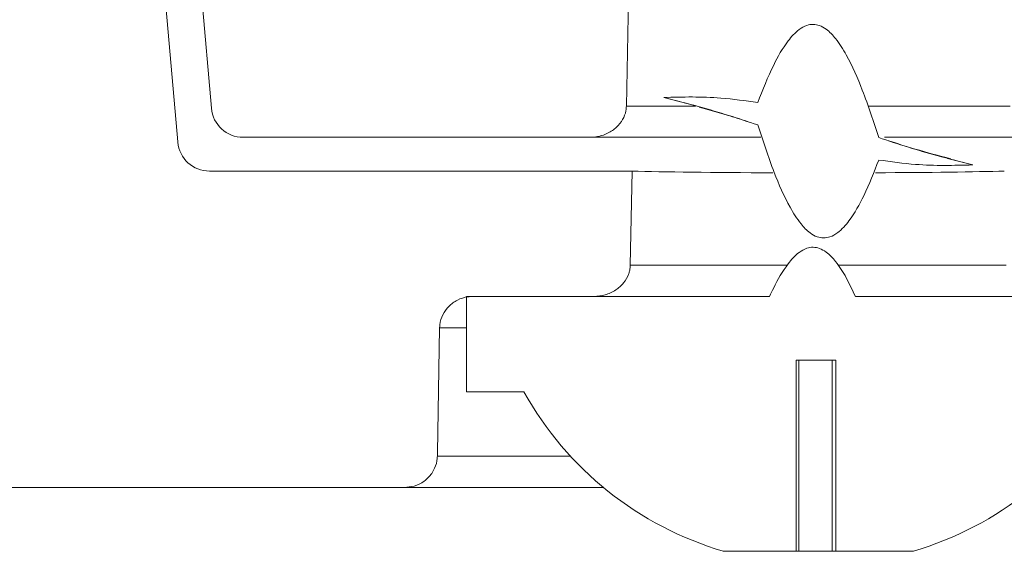
# Model space of a CAD drawing. Units: millimetres. Extents: x 459 to 6897, y 1216 to 4106.
# Drawn here: x 2982 to 2997, y 1621 to 1629 of the extents above; entities that cross this region are included whole.
import ezdxf

# ---------------------------------------------------------------- set-up
doc = ezdxf.new("R2010")
doc.units = ezdxf.units.MM
doc.header["$LTSCALE"] = 25
doc.linetypes.add('SLD-Durchgehend', pattern=[0])
pattern_1 = [(135, (0, 0), (-8419, -8419), []), (135, (-1e-11, 2806), (-8419, -8419), []), (135, (-2e-11, 5613), (-8419, -8419), []), (135, (-3e-11, 8419), (-8419, -8419), [])]

msp = doc.modelspace()

# ---------------------------------------------------------------- hatches: boundary and pattern name
at = {"linetype": 'SLD-Durchgehend', "lineweight": 18}
h = msp.add_hatch(dxfattribs=at)
h.set_pattern_fill('ANSI31', scale=25, angle=2.8e-322, style=0)
edge = h.paths.add_edge_path(flags=0)
edge.add_line((2988.741, 1624.882), (2990.645, 1624.882))
edge.add_spline(control_points=[(2990.645, 1624.882), (2990.704, 1624.882), (2990.763, 1624.89), (2990.819, 1624.907), (2990.878, 1624.924), (2990.935, 1624.95), (2990.986, 1624.983), (2991.032, 1625.014), (2991.074, 1625.052), (2991.109, 1625.095), (2991.144, 1625.138), (2991.172, 1625.188), (2991.19, 1625.24), (2991.196, 1625.258), (2991.201, 1625.276), (2991.205, 1625.295), (2991.211, 1625.321), (2991.214, 1625.347), (2991.214, 1625.373)], knot_values=[0.002667, 0.002667, 0.002667, 0.002667, 0.002846, 0.002846, 0.002846, 0.003032, 0.003032, 0.003032, 0.0032, 0.0032, 0.0032, 0.00337, 0.00337, 0.00337, 0.003426, 0.003426, 0.003426, 0.003506, 0.003506, 0.003506, 0.003506], weights=[1, 1, 1, 1, 1, 1, 1, 1, 1, 1, 1, 1, 1, 1, 1, 1, 1, 1, 1], degree=3, periodic=0)
edge.add_spline(control_points=[(2991.214, 1625.373), (2991.224, 1625.866), (2991.234, 1626.359), (2991.244, 1626.851)], knot_values=[0.007056, 0.007056, 0.007056, 0.007056, 0.008535, 0.008535, 0.008535, 0.008535], weights=[1, 1, 1, 1], degree=3, periodic=0)
edge.add_line((2991.244, 1626.851), (2984.599, 1626.851))
edge.add_ellipse((2984.599, 1627.351), major_axis=(0.338, 0.369), ratio=0.99972, start_angle=137.508, end_angle=222.492, ccw=False)
edge.add_line((2984.101, 1627.308), (2983.264, 1636.869))
edge.add_ellipse((2983.762, 1636.913), major_axis=(0.369, -0.338), ratio=0.999666, start_angle=132.5095, end_angle=227.4905, ccw=False)
edge.add_line((2983.762, 1637.413), (2988.758, 1637.413))
edge.add_ellipse((2988.758, 1636.913), major_axis=(-0.338, -0.369), ratio=0.99972, start_angle=137.508, end_angle=222.492, ccw=False)
edge.add_line((2989.256, 1636.956), (2989.657, 1632.369))
edge.add_ellipse((2990.155, 1632.413), major_axis=(0.338, 0.369), ratio=0.99972, start_angle=137.508, end_angle=222.492)
edge.add_line((2990.155, 1631.913), (2993.191, 1631.913))
edge.add_spline(control_points=[(2993.191, 1631.913), (2993.14, 1634.766), (2993.092, 1637.619), (2993.046, 1640.473), (2993.041, 1640.777), (2993.036, 1641.082), (2993.031, 1641.386)], knot_values=[0.010488, 0.010488, 0.010488, 0.010488, 0.019049, 0.019049, 0.019049, 0.019963, 0.019963, 0.019963, 0.019963], weights=[1, 1, 1, 1, 1, 1, 1], degree=3, periodic=0)
edge.add_spline(control_points=[(2993.031, 1641.386), (2993.031, 1641.401), (2993.029, 1641.416), (2993.026, 1641.431), (2993.02, 1641.465), (2993.008, 1641.497), (2992.992, 1641.527), (2992.969, 1641.568), (2992.939, 1641.605), (2992.906, 1641.638), (2992.857, 1641.686), (2992.799, 1641.726), (2992.739, 1641.759), (2992.648, 1641.809), (2992.547, 1641.845), (2992.444, 1641.864), (2992.384, 1641.876), (2992.322, 1641.882), (2992.261, 1641.882)], knot_values=[0.000002, 0.000002, 0.000002, 0.000002, 0.000046, 0.000046, 0.000046, 0.00015, 0.00015, 0.00015, 0.000291, 0.000291, 0.000291, 0.0005, 0.0005, 0.0005, 0.000819, 0.000819, 0.000819, 0.001006, 0.001006, 0.001006, 0.001006], weights=[1, 1, 1, 1, 1, 1, 1, 1, 1, 1, 1, 1, 1, 1, 1, 1, 1, 1, 1], degree=3, periodic=0)
edge.add_line((2992.261, 1641.882), (2979.281, 1641.882))
edge.add_arc((2979.281, 1640.882), 1, 90, 179)
edge.add_line((2978.281, 1640.9), (2978.263, 1639.882))
edge.add_line((2978.263, 1639.882), (2979.758, 1622.795))
edge.add_arc((2980.755, 1622.882), 1, 185, 270)
edge.add_line((2980.755, 1621.882), (2987.661, 1621.882))
edge.add_spline(control_points=[(2987.661, 1621.882), (2987.714, 1621.882), (2987.767, 1621.89), (2987.817, 1621.905), (2987.872, 1621.922), (2987.925, 1621.948), (2987.972, 1621.981), (2988.019, 1622.015), (2988.06, 1622.057), (2988.093, 1622.105), (2988.11, 1622.129), (2988.126, 1622.156), (2988.138, 1622.184), (2988.16, 1622.233), (2988.174, 1622.286), (2988.179, 1622.34), (2988.18, 1622.351), (2988.18, 1622.362), (2988.181, 1622.373)], knot_values=[0.002708, 0.002708, 0.002708, 0.002708, 0.002868, 0.002868, 0.002868, 0.003042, 0.003042, 0.003042, 0.003217, 0.003217, 0.003217, 0.003308, 0.003308, 0.003308, 0.003471, 0.003471, 0.003471, 0.003504, 0.003504, 0.003504, 0.003504], weights=[1, 1, 1, 1, 1, 1, 1, 1, 1, 1, 1, 1, 1, 1, 1, 1, 1, 1, 1], degree=3, periodic=0)
edge.add_spline(control_points=[(2988.181, 1622.373), (2988.181, 1622.392), (2988.181, 1622.41), (2988.182, 1622.429), (2988.194, 1623.083), (2988.205, 1623.737), (2988.217, 1624.391)], knot_values=[0.012647, 0.012647, 0.012647, 0.012647, 0.012703, 0.012703, 0.012703, 0.014665, 0.014665, 0.014665, 0.014665], weights=[1, 1, 1, 1, 1, 1, 1], degree=3, periodic=0)
edge.add_spline(control_points=[(2988.217, 1624.391), (2988.218, 1624.407), (2988.219, 1624.423), (2988.221, 1624.439), (2988.227, 1624.492), (2988.243, 1624.545), (2988.266, 1624.594), (2988.29, 1624.642), (2988.322, 1624.688), (2988.36, 1624.726), (2988.4, 1624.766), (2988.446, 1624.799), (2988.496, 1624.824), (2988.548, 1624.85), (2988.605, 1624.868), (2988.662, 1624.876), (2988.688, 1624.88), (2988.714, 1624.882), (2988.741, 1624.882)], knot_values=[0.001826, 0.001826, 0.001826, 0.001826, 0.001874, 0.001874, 0.001874, 0.002035, 0.002035, 0.002035, 0.002198, 0.002198, 0.002198, 0.002365, 0.002365, 0.002365, 0.002539, 0.002539, 0.002539, 0.002617, 0.002617, 0.002617, 0.002617], weights=[1, 1, 1, 1, 1, 1, 1, 1, 1, 1, 1, 1, 1, 1, 1, 1, 1, 1, 1], degree=3, periodic=0)
h = msp.add_hatch(dxfattribs=at)
h.set_pattern_fill('ANSI31', scale=25, angle=2.8e-322, style=0)
edge = h.paths.add_edge_path(flags=0)
edge.add_line((2997.693, 1624.882), (2999.597, 1624.882))
edge.add_spline(control_points=[(2999.597, 1624.882), (2999.635, 1624.882), (2999.672, 1624.878), (2999.709, 1624.871), (2999.769, 1624.858), (2999.828, 1624.835), (2999.881, 1624.802), (2999.932, 1624.771), (2999.979, 1624.73), (3000.016, 1624.683), (3000.039, 1624.653), (3000.059, 1624.62), (3000.075, 1624.586), (3000.098, 1624.537), (3000.113, 1624.484), (3000.118, 1624.43), (3000.119, 1624.417), (3000.12, 1624.404), (3000.12, 1624.391)], knot_values=[0.002618, 0.002618, 0.002618, 0.002618, 0.00273, 0.00273, 0.00273, 0.002916, 0.002916, 0.002916, 0.003096, 0.003096, 0.003096, 0.003209, 0.003209, 0.003209, 0.003371, 0.003371, 0.003371, 0.00341, 0.00341, 0.00341, 0.00341], weights=[1, 1, 1, 1, 1, 1, 1, 1, 1, 1, 1, 1, 1, 1, 1, 1, 1, 1, 1], degree=3, periodic=0)
edge.add_spline(control_points=[(3000.12, 1624.391), (3000.133, 1623.718), (3000.145, 1623.046), (3000.157, 1622.373)], knot_values=[0.012647, 0.012647, 0.012647, 0.012647, 0.014665, 0.014665, 0.014665, 0.014665], weights=[1, 1, 1, 1], degree=3, periodic=0)
edge.add_spline(control_points=[(3000.157, 1622.373), (3000.158, 1622.332), (3000.164, 1622.291), (3000.175, 1622.252), (3000.19, 1622.197), (3000.216, 1622.144), (3000.25, 1622.097), (3000.284, 1622.049), (3000.328, 1622.007), (3000.377, 1621.973), (3000.427, 1621.94), (3000.483, 1621.914), (3000.541, 1621.899), (3000.585, 1621.888), (3000.631, 1621.882), (3000.676, 1621.882)], knot_values=[0.002372, 0.002372, 0.002372, 0.002372, 0.002495, 0.002495, 0.002495, 0.002669, 0.002669, 0.002669, 0.002848, 0.002848, 0.002848, 0.00303, 0.00303, 0.00303, 0.003168, 0.003168, 0.003168, 0.003168], weights=[1, 1, 1, 1, 1, 1, 1, 1, 1, 1, 1, 1, 1, 1, 1, 1], degree=3, periodic=0)
edge.add_line((3000.676, 1621.882), (3007.583, 1621.882))
edge.add_arc((3007.583, 1622.882), 1, 270, 355)
edge.add_line((3008.579, 1622.795), (3010.074, 1639.882))
edge.add_line((3010.074, 1639.882), (3010.057, 1640.9))
edge.add_arc((3009.057, 1640.882), 1, 1, 90)
edge.add_line((3009.057, 1641.882), (2996.077, 1641.882))
edge.add_spline(control_points=[(2996.077, 1641.882), (2996.017, 1641.882), (2995.957, 1641.876), (2995.898, 1641.865), (2995.789, 1641.845), (2995.682, 1641.807), (2995.586, 1641.752), (2995.522, 1641.715), (2995.461, 1641.67), (2995.41, 1641.616), (2995.38, 1641.582), (2995.353, 1641.544), (2995.334, 1641.503), (2995.321, 1641.475), (2995.312, 1641.444), (2995.309, 1641.413), (2995.308, 1641.404), (2995.307, 1641.395), (2995.307, 1641.386)], knot_values=[0.00062, 0.00062, 0.00062, 0.00062, 0.000803, 0.000803, 0.000803, 0.001141, 0.001141, 0.001141, 0.001367, 0.001367, 0.001367, 0.001505, 0.001505, 0.001505, 0.001598, 0.001598, 0.001598, 0.001626, 0.001626, 0.001626, 0.001626], weights=[1, 1, 1, 1, 1, 1, 1, 1, 1, 1, 1, 1, 1, 1, 1, 1, 1, 1, 1], degree=3, periodic=0)
edge.add_spline(control_points=[(2995.307, 1641.386), (2995.256, 1638.228), (2995.203, 1635.071), (2995.146, 1631.913)], knot_values=[0.010421, 0.010421, 0.010421, 0.010421, 0.019896, 0.019896, 0.019896, 0.019896], weights=[1, 1, 1, 1], degree=3, periodic=0)
edge.add_line((2995.146, 1631.913), (2998.183, 1631.913))
edge.add_ellipse((2998.182, 1632.413), major_axis=(-0.338, 0.369), ratio=0.99972, start_angle=137.508, end_angle=222.492)
edge.add_line((2998.681, 1632.369), (2999.082, 1636.956))
edge.add_ellipse((2999.58, 1636.913), major_axis=(0.338, -0.369), ratio=0.99972, start_angle=137.508, end_angle=222.492, ccw=False)
edge.add_line((2999.58, 1637.413), (3004.575, 1637.413))
edge.add_ellipse((3004.575, 1636.913), major_axis=(-0.369, -0.338), ratio=0.999666, start_angle=132.5095, end_angle=227.4905, ccw=False)
edge.add_line((3005.073, 1636.869), (3004.237, 1627.308))
edge.add_ellipse((3003.739, 1627.351), major_axis=(-0.338, 0.369), ratio=0.99972, start_angle=137.508, end_angle=222.492, ccw=False)
edge.add_line((3003.739, 1626.851), (2997.094, 1626.851))
edge.add_spline(control_points=[(2997.094, 1626.851), (2997.104, 1626.359), (2997.114, 1625.866), (2997.124, 1625.373)], knot_values=[0.007147, 0.007147, 0.007147, 0.007147, 0.008625, 0.008625, 0.008625, 0.008625], weights=[1, 1, 1, 1], degree=3, periodic=0)
edge.add_spline(control_points=[(2997.124, 1625.373), (2997.124, 1625.339), (2997.129, 1625.305), (2997.138, 1625.273), (2997.153, 1625.213), (2997.182, 1625.155), (2997.22, 1625.106), (2997.261, 1625.052), (2997.315, 1625.005), (2997.374, 1624.969), (2997.434, 1624.933), (2997.502, 1624.908), (2997.57, 1624.894), (2997.611, 1624.886), (2997.652, 1624.882), (2997.693, 1624.882)], knot_values=[0.002239, 0.002239, 0.002239, 0.002239, 0.002342, 0.002342, 0.002342, 0.002531, 0.002531, 0.002531, 0.002741, 0.002741, 0.002741, 0.002954, 0.002954, 0.002954, 0.003079, 0.003079, 0.003079, 0.003079], weights=[1, 1, 1, 1, 1, 1, 1, 1, 1, 1, 1, 1, 1, 1, 1, 1], degree=3, periodic=0)
h = msp.add_hatch(dxfattribs=at)
h.set_pattern_fill('ANSI31', scale=25, angle=2.8e-322, style=0)
edge = h.paths.add_edge_path(flags=0)
edge.add_arc((2988.23, 1636.382), 0.5, 5, 90)
edge.add_line((2988.23, 1636.882), (2983.838, 1636.882))
edge.add_line((2983.838, 1636.882), (2984.629, 1627.838))
edge.add_arc((2985.127, 1627.882), 0.5, 185, 270)
edge.add_line((2985.127, 1627.382), (2990.586, 1627.382))
edge.add_spline(control_points=[(2990.586, 1627.382), (2990.616, 1627.382), (2990.645, 1627.384), (2990.675, 1627.388), (2990.738, 1627.397), (2990.801, 1627.416), (2990.858, 1627.445), (2990.909, 1627.47), (2990.958, 1627.502), (2990.999, 1627.541), (2991.036, 1627.576), (2991.069, 1627.617), (2991.094, 1627.661), (2991.118, 1627.703), (2991.136, 1627.75), (2991.145, 1627.797), (2991.15, 1627.822), (2991.153, 1627.848), (2991.153, 1627.873)], knot_values=[0.000266, 0.000266, 0.000266, 0.000266, 0.000354, 0.000354, 0.000354, 0.000547, 0.000547, 0.000547, 0.000719, 0.000719, 0.000719, 0.000872, 0.000872, 0.000872, 0.001018, 0.001018, 0.001018, 0.001094, 0.001094, 0.001094, 0.001094], weights=[1, 1, 1, 1, 1, 1, 1, 1, 1, 1, 1, 1, 1, 1, 1, 1, 1, 1, 1], degree=3, periodic=0)
edge.add_spline(control_points=[(2991.153, 1627.873), (2991.177, 1629.053), (2991.201, 1630.233), (2991.225, 1631.413)], knot_values=[0.007844, 0.007844, 0.007844, 0.007844, 0.011384, 0.011384, 0.011384, 0.011384], weights=[1, 1, 1, 1], degree=3, periodic=0)
edge.add_line((2991.225, 1631.413), (2989.624, 1631.413))
edge.add_ellipse((2989.624, 1631.913), major_axis=(-0.044, 0.498), ratio=0.999847, start_angle=90, end_angle=175.0008, ccw=False)
edge.add_line((2989.126, 1631.869), (2988.728, 1636.426))
h = msp.add_hatch(dxfattribs=at)
h.set_pattern_fill('DIN 201 Stahl und Stahlguss', scale=25, angle=90, style=0, pattern_type=2)
h.set_pattern_definition(pattern_1)
edge = h.paths.add_edge_path(flags=0)
edge.add_spline(control_points=[(2996.599, 1626.948), (2996.409, 1626.995), (2996.221, 1627.043), (2996.033, 1627.095), (2995.88, 1627.138), (2995.727, 1627.183), (2995.574, 1627.23), (2995.422, 1627.277), (2995.27, 1627.326), (2995.119, 1627.378)], knot_values=[0, 0, 0, 0, 0.000584, 0.000584, 0.000584, 0.001062, 0.001062, 0.001062, 0.001541, 0.001541, 0.001541, 0.001541], weights=[1, 1, 1, 1, 1, 1, 1, 1, 1, 1], degree=3, periodic=0)
edge.add_spline(control_points=[(2995.119, 1627.378), (2995.041, 1627.629), (2994.957, 1627.878), (2994.861, 1628.122), (2994.787, 1628.311), (2994.707, 1628.499), (2994.608, 1628.676), (2994.559, 1628.765), (2994.505, 1628.852), (2994.441, 1628.931), (2994.398, 1628.986), (2994.349, 1629.038), (2994.292, 1629.08), (2994.26, 1629.103), (2994.225, 1629.123), (2994.188, 1629.137), (2994.156, 1629.148), (2994.123, 1629.154), (2994.089, 1629.155), (2994.056, 1629.155), (2994.022, 1629.149), (2993.99, 1629.139), (2993.947, 1629.125), (2993.906, 1629.101), (2993.87, 1629.074), (2993.802, 1629.025), (2993.746, 1628.961), (2993.695, 1628.895), (2993.606, 1628.778), (2993.534, 1628.648), (2993.468, 1628.517), (2993.373, 1628.326), (2993.293, 1628.128), (2993.218, 1627.928)], knot_values=[0, 0, 0, 0, 0.000788, 0.000788, 0.000788, 0.001397, 0.001397, 0.001397, 0.001702, 0.001702, 0.001702, 0.001913, 0.001913, 0.001913, 0.002032, 0.002032, 0.002032, 0.002133, 0.002133, 0.002133, 0.002233, 0.002233, 0.002233, 0.00237, 0.00237, 0.00237, 0.002622, 0.002622, 0.002622, 0.003065, 0.003065, 0.003065, 0.003707, 0.003707, 0.003707, 0.003707], weights=[1, 1, 1, 1, 1, 1, 1, 1, 1, 1, 1, 1, 1, 1, 1, 1, 1, 1, 1, 1, 1, 1, 1, 1, 1, 1, 1, 1, 1, 1, 1, 1, 1, 1], degree=3, periodic=0)
edge.add_spline(control_points=[(2993.218, 1627.928), (2993.026, 1627.961), (2992.832, 1627.984), (2992.638, 1627.998), (2992.489, 1628.008), (2992.339, 1628.013), (2992.189, 1628.015), (2992.039, 1628.016), (2991.889, 1628.013), (2991.739, 1628.007)], knot_values=[0, 0, 0, 0, 0.000585, 0.000585, 0.000585, 0.001033, 0.001033, 0.001033, 0.001483, 0.001483, 0.001483, 0.001483], weights=[1, 1, 1, 1, 1, 1, 1, 1, 1, 1], degree=3, periodic=0)
edge.add_spline(control_points=[(2991.739, 1628.007), (2991.928, 1627.961), (2992.117, 1627.911), (2992.304, 1627.859), (2992.458, 1627.816), (2992.611, 1627.771), (2992.763, 1627.724), (2992.916, 1627.677), (2993.067, 1627.627), (2993.218, 1627.575)], knot_values=[0, 0, 0, 0, 0.000584, 0.000584, 0.000584, 0.001063, 0.001063, 0.001063, 0.001542, 0.001542, 0.001542, 0.001542], weights=[1, 1, 1, 1, 1, 1, 1, 1, 1, 1], degree=3, periodic=0)
edge.add_spline(control_points=[(2993.218, 1627.575), (2993.297, 1627.325), (2993.381, 1627.075), (2993.477, 1626.831), (2993.55, 1626.644), (2993.63, 1626.458), (2993.727, 1626.282), (2993.778, 1626.191), (2993.833, 1626.103), (2993.898, 1626.022), (2993.94, 1625.969), (2993.988, 1625.919), (2994.042, 1625.879), (2994.075, 1625.854), (2994.112, 1625.833), (2994.151, 1625.82), (2994.183, 1625.808), (2994.217, 1625.802), (2994.252, 1625.801), (2994.286, 1625.801), (2994.321, 1625.807), (2994.353, 1625.819), (2994.397, 1625.833), (2994.437, 1625.857), (2994.474, 1625.885), (2994.542, 1625.936), (2994.6, 1626.002), (2994.651, 1626.07), (2994.742, 1626.192), (2994.816, 1626.328), (2994.883, 1626.465), (2994.972, 1626.647), (2995.049, 1626.835), (2995.119, 1627.025)], knot_values=[0, 0, 0, 0, 0.000788, 0.000788, 0.000788, 0.001392, 0.001392, 0.001392, 0.001703, 0.001703, 0.001703, 0.001906, 0.001906, 0.001906, 0.00203, 0.00203, 0.00203, 0.002133, 0.002133, 0.002133, 0.002236, 0.002236, 0.002236, 0.002374, 0.002374, 0.002374, 0.002632, 0.002632, 0.002632, 0.003092, 0.003092, 0.003092, 0.003702, 0.003702, 0.003702, 0.003702], weights=[1, 1, 1, 1, 1, 1, 1, 1, 1, 1, 1, 1, 1, 1, 1, 1, 1, 1, 1, 1, 1, 1, 1, 1, 1, 1, 1, 1, 1, 1, 1, 1, 1, 1], degree=3, periodic=0)
edge.add_spline(control_points=[(2995.119, 1627.025), (2995.311, 1626.992), (2995.506, 1626.969), (2995.7, 1626.956), (2995.849, 1626.946), (2995.999, 1626.941), (2996.148, 1626.94), (2996.299, 1626.939), (2996.449, 1626.942), (2996.599, 1626.948)], knot_values=[0, 0, 0, 0, 0.000585, 0.000585, 0.000585, 0.001033, 0.001033, 0.001033, 0.001483, 0.001483, 0.001483, 0.001483], weights=[1, 1, 1, 1, 1, 1, 1, 1, 1, 1], degree=3, periodic=0)
h = msp.add_hatch(dxfattribs=at)
h.set_pattern_fill('DIN 201 Stahl und Stahlguss', scale=25, angle=90, style=0, pattern_type=2)
h.set_pattern_definition(pattern_1)
edge = h.paths.add_edge_path(flags=0)
edge.add_line((2999.695, 1624.882), (2994.753, 1624.882))
edge.add_spline(control_points=[(2994.753, 1624.882), (2994.709, 1624.982), (2994.661, 1625.08), (2994.608, 1625.176), (2994.559, 1625.265), (2994.505, 1625.352), (2994.441, 1625.431), (2994.398, 1625.486), (2994.349, 1625.538), (2994.292, 1625.58), (2994.26, 1625.603), (2994.225, 1625.623), (2994.188, 1625.637), (2994.156, 1625.648), (2994.123, 1625.654), (2994.089, 1625.655), (2994.056, 1625.655), (2994.022, 1625.649), (2993.99, 1625.639), (2993.947, 1625.625), (2993.906, 1625.601), (2993.87, 1625.574), (2993.802, 1625.525), (2993.746, 1625.461), (2993.695, 1625.395), (2993.606, 1625.278), (2993.534, 1625.148), (2993.468, 1625.017), (2993.446, 1624.972), (2993.425, 1624.927), (2993.404, 1624.882)], knot_values=[0.001069, 0.001069, 0.001069, 0.001069, 0.001397, 0.001397, 0.001397, 0.001702, 0.001702, 0.001702, 0.001913, 0.001913, 0.001913, 0.002032, 0.002032, 0.002032, 0.002133, 0.002133, 0.002133, 0.002233, 0.002233, 0.002233, 0.00237, 0.00237, 0.00237, 0.002622, 0.002622, 0.002622, 0.003065, 0.003065, 0.003065, 0.003214, 0.003214, 0.003214, 0.003214], weights=[1, 1, 1, 1, 1, 1, 1, 1, 1, 1, 1, 1, 1, 1, 1, 1, 1, 1, 1, 1, 1, 1, 1, 1, 1, 1, 1, 1, 1, 1, 1], degree=3, periodic=0)
edge.add_line((2993.404, 1624.882), (2988.642, 1624.882))
edge.add_line((2988.642, 1624.882), (2988.642, 1623.382))
edge.add_line((2988.642, 1623.382), (2989.542, 1623.382))
edge.add_arc((2994.169, 1625.966), 5.299, 209.1812, 253.6058)
edge.add_line((2992.673, 1620.882), (2993.82, 1620.882))
edge.add_line((2993.82, 1620.882), (2993.82, 1623.882))
edge.add_line((2993.82, 1623.882), (2994.443, 1623.882))
edge.add_line((2994.443, 1623.882), (2994.443, 1620.882))
edge.add_line((2994.443, 1620.882), (2995.665, 1620.882))
edge.add_arc((2994.169, 1625.966), 5.299, 286.3942, 330.8188)
edge.add_line((2998.796, 1623.382), (2999.695, 1623.382))
edge.add_line((2999.695, 1623.382), (2999.695, 1624.882))

# ---------------------------------------------------------------- linework, layer by layer
at = {"color": 7, "linetype": 'SLD-Durchgehend', "lineweight": 18}
for p, q in [((2984.101, 1627.308), (2983.264, 1636.869)), ((2983.838, 1636.882), (2984.629, 1627.838)), ((2991.153, 1627.873), (2991.225, 1631.413)), ((2991.739, 1628.007), (2992.343, 1627.851)), ((2985.127, 1627.382), (2990.586, 1627.382)), ((2993.266, 1627.382), (2990.586, 1627.382)), ((2997.751, 1627.382), (2995.21, 1627.382)), ((2996.203, 1627.051), (2996.599, 1626.948)), ((2991.244, 1626.851), (2984.599, 1626.851)), ((2991.214, 1625.373), (2991.244, 1626.851)), ((2988.642, 1624.882), (2988.642, 1623.382)), ((2993.404, 1624.882), (2988.642, 1624.882)), ((2990.645, 1624.882), (2988.741, 1624.882)), ((2999.695, 1624.882), (2994.753, 1624.882)), ((2993.82, 1623.882), (2994.443, 1623.882)), ((2993.82, 1623.882), (2993.82, 1620.882)), ((2993.865, 1620.882), (2993.865, 1623.882)), ((2994.385, 1620.882), (2994.385, 1623.882)), ((2994.443, 1620.882), (2994.443, 1623.882)), ((2988.642, 1623.382), (2989.542, 1623.382)), ((2987.661, 1621.882), (2980.755, 1621.882)), ((2990.792, 1621.882), (2987.661, 1621.882)), ((2992.673, 1620.882), (2993.82, 1620.882)), ((2993.82, 1620.882), (2993.865, 1620.882)), ((2993.865, 1620.882), (2994.385, 1620.882)), ((2994.385, 1620.882), (2994.443, 1620.882)), ((2994.443, 1620.882), (2995.665, 1620.882))]:
    msp.add_line(p, q, dxfattribs=at)
at = {"color": 1, "linetype": 'SLD-Durchgehend', "lineweight": 18}
for p, q in [((2991.153, 1627.873), (2992.24, 1627.873)), ((2994.96, 1627.873), (2997.184, 1627.873)), ((2991.214, 1625.373), (2993.679, 1625.373)), ((2994.48, 1625.373), (2997.124, 1625.373)), ((2988.642, 1624.391), (2988.217, 1624.391)), ((2988.181, 1622.373), (2990.273, 1622.373))]:
    msp.add_line(p, q, dxfattribs=at)
at = {"color": 7, "linetype": 'SLD-Durchgehend', "lineweight": 18, "flags": 128}
msp.add_lwpolyline([(2988.181, 1622.373), (2988.182, 1622.429), (2988.217, 1624.391)], dxfattribs=at)
at = {"color": 7, "linetype": 'SLD-Durchgehend', "lineweight": 18}
for centre, radius, start, end in [((2985.127, 1627.882), 0.5, 185, 270), ((2994.169, 1625.966), 5.299, 209.1812, 253.6058), ((2994.169, 1625.966), 5.299, 286.3942, 330.8188)]:
    msp.add_arc(centre, radius, start, end, dxfattribs=at)
for centre, major_axis, ratio, start_param, end_param in [((2984.599, 1627.351), (0.338, 0.369), 0.99972, 2.399967, 3.883218), ((2994.169, 1626.882), (3.413, 0), 0.017455, 3.682996, 4.500863), ((2994.169, 1626.882), (3.413, 0), 0.017455, 4.978735, 5.741782)]:
    msp.add_ellipse(centre, major_axis=major_axis, ratio=ratio, start_param=start_param, end_param=end_param, dxfattribs=at)
for points, knots in [([(2995.119, 1627.378), (2995.038, 1627.628), (2994.893, 1628.07), (2994.666, 1628.592), (2994.468, 1628.911), (2994.322, 1629.067), (2994.196, 1629.14), (2994.089, 1629.161), (2993.976, 1629.142), (2993.833, 1629.059), (2993.647, 1628.85), (2993.428, 1628.462), (2993.296, 1628.127), (2993.218, 1627.928)], [0, 0, 0, 0, 0.213028, 0.377561, 0.460001, 0.516865, 0.549057, 0.576199, 0.60336, 0.640233, 0.707948, 0.827069, 1, 1, 1, 1]), ([(2993.218, 1627.928), (2993.025, 1627.955), (2992.684, 1628.003), (2992.189, 1628.019), (2991.889, 1628.011), (2991.739, 1628.007)], [0, 0, 0, 0, 0.3941325, 0.6965835, 1, 1, 1, 1]), ([(2991.739, 1628.007), (2991.928, 1627.959), (2992.271, 1627.872), (2992.764, 1627.727), (2993.067, 1627.626), (2993.218, 1627.575)], [0, 0, 0, 0, 0.37891, 0.689324, 1, 1, 1, 1]), ([(2991.153, 1627.873), (2991.151, 1627.848), (2991.146, 1627.774), (2991.099, 1627.655), (2991, 1627.531), (2990.856, 1627.434), (2990.709, 1627.387), (2990.616, 1627.383), (2990.586, 1627.382)], [0, 0, 0, 0, 0.092485, 0.268639, 0.453756, 0.660425, 0.892822, 1, 1, 1, 1]), ([(2992.299, 1627.855), (2992.448, 1627.814), (2992.722, 1627.738), (2992.96, 1627.66), (2993.069, 1627.625)], [0, 0, 0, 0, 0.545311, 1, 1, 1, 1]), ([(2993.218, 1627.575), (2993.3, 1627.326), (2993.444, 1626.885), (2993.671, 1626.363), (2993.868, 1626.045), (2994.016, 1625.889), (2994.142, 1625.816), (2994.252, 1625.795), (2994.367, 1625.816), (2994.512, 1625.901), (2994.701, 1626.118), (2994.916, 1626.505), (2995.045, 1626.836), (2995.119, 1627.025)], [0, 0, 0, 0, 0.213281, 0.376508, 0.4608, 0.515679, 0.54919, 0.576985, 0.604834, 0.642175, 0.711521, 0.835424, 1, 1, 1, 1]), ([(2996.599, 1626.948), (2996.41, 1626.996), (2996.067, 1627.083), (2995.573, 1627.227), (2995.271, 1627.327), (2995.119, 1627.378)], [0, 0, 0, 0, 0.3790685, 0.6893948, 1, 1, 1, 1]), ([(2996.254, 1627.044), (2996.062, 1627.094), (2995.717, 1627.184), (2995.415, 1627.282), (2995.28, 1627.326)], [0, 0, 0, 0, 0.556216, 1, 1, 1, 1]), ([(2995.119, 1627.025), (2995.312, 1626.998), (2995.654, 1626.95), (2996.149, 1626.936), (2996.449, 1626.944), (2996.599, 1626.948)], [0, 0, 0, 0, 0.394177, 0.6966, 1, 1, 1, 1]), ([(2994.753, 1624.882), (2994.707, 1624.981), (2994.618, 1625.172), (2994.468, 1625.411), (2994.322, 1625.567), (2994.196, 1625.64), (2994.089, 1625.661), (2993.976, 1625.642), (2993.833, 1625.559), (2993.647, 1625.35), (2993.509, 1625.105), (2993.425, 1624.927), (2993.404, 1624.882)], [0, 0, 0, 0, 0.153157, 0.295668, 0.393966, 0.449616, 0.496535, 0.543487, 0.607229, 0.724284, 0.930205, 1, 1, 1, 1]), ([(2991.214, 1625.373), (2991.212, 1625.347), (2991.209, 1625.302), (2991.181, 1625.204), (2991.116, 1625.089), (2990.986, 1624.974), (2990.824, 1624.897), (2990.704, 1624.887), (2990.645, 1624.882)], [0, 0, 0, 0, 0.095599, 0.16368, 0.365138, 0.565805, 0.787032, 1, 1, 1, 1]), ([(2988.217, 1624.391), (2988.218, 1624.407), (2988.222, 1624.477), (2988.259, 1624.598), (2988.355, 1624.734), (2988.494, 1624.833), (2988.63, 1624.877), (2988.714, 1624.881), (2988.741, 1624.882)], [0, 0, 0, 0, 0.06106, 0.264504, 0.469551, 0.68069, 0.900709, 1, 1, 1, 1]), ([(2988.181, 1622.373), (2988.18, 1622.362), (2988.178, 1622.297), (2988.152, 1622.203), (2988.082, 1622.079), (2987.977, 1621.974), (2987.824, 1621.896), (2987.714, 1621.887), (2987.661, 1621.882)], [0, 0, 0, 0, 0.042433, 0.247067, 0.362529, 0.581614, 0.800461, 1, 1, 1, 1])]:
    msp.add_open_spline(points, degree=3, knots=knots, dxfattribs=at)

doc.saveas('drawing.dxf')
